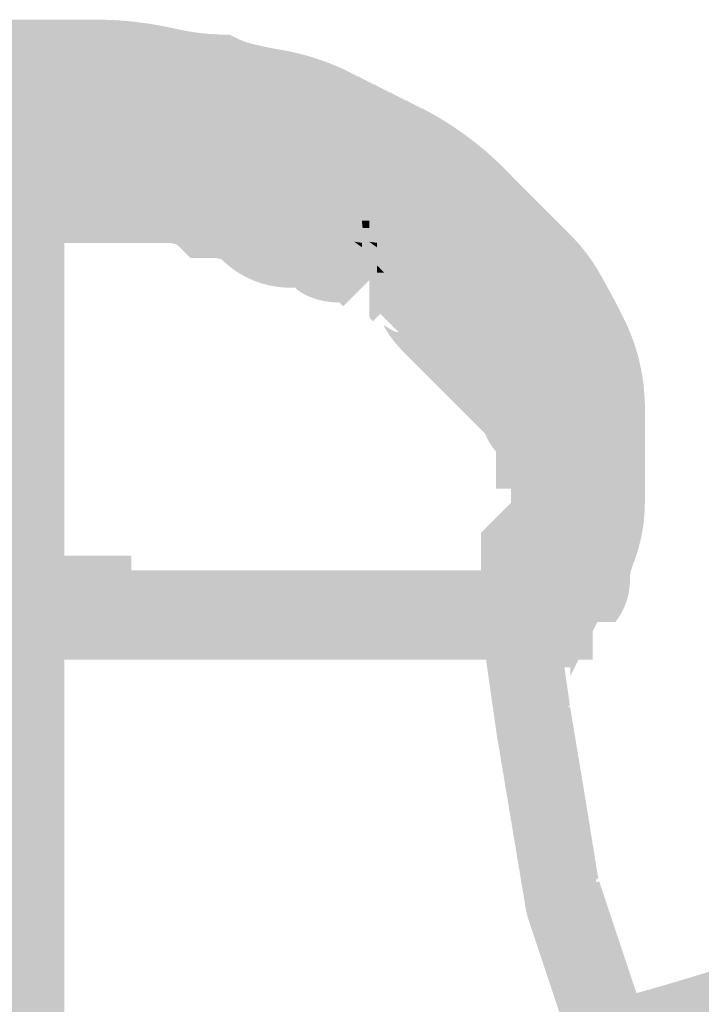
# Model space of a CAD drawing. Units: millimetres. Extents: x 33 to 208, y -295 to -34.
# Drawn here: x 142 to 144, y -130 to -127 of the extents above; entities that cross this region are included whole.
import ezdxf

# ---------------------------------------------------------------- set-up
doc = ezdxf.new("R2010")
doc.units = ezdxf.units.MM
doc.header["$MEASUREMENT"] = 0
doc.layers.add('Чертеж и Рисунок', color=7, linetype='Continuous')

msp = doc.modelspace()

# ---------------------------------------------------------------- hatches: boundary and pattern name
at = {"layer": 'Чертеж и Рисунок', "linetype": 'Continuous', "lineweight": 0, "true_color": 0x010202}
for points in [[(141.0449, -127.084), (141.1498, -127.2936, -0.041391), (141.292, -127.2368, -0.074294), (141.4256, -127.2122, 0.049891), (141.6511, -127.1853, -0.049857), (141.8006, -127.1654), (142.1757, -127.1654, -0.049857), (142.3252, -127.1853, 0.044355), (142.5256, -127.2115, -0.00928), (142.4983, -127.1999), (142.5508, -127.095), (142.5508, -127.2122, -0.005524), (142.5256, -127.2115, 0.05827), (142.7043, -127.2606, -0.013006), (142.7726, -127.2751, -0.054314), (142.8265, -127.2936), (142.9314, -127.084, 0.067583), (142.7254, -127.0232, -0.012998), (142.6571, -127.0087, -0.054242), (142.6032, -126.9902), (142.5784, -126.9778), (142.5508, -126.9778, -0.04985), (142.4012, -126.9579, 0.049884), (142.1757, -126.9309), (141.8006, -126.9309, 0.049891), (141.5751, -126.9579, -0.049857), (141.4256, -126.9778, 0.116307)], [(141.0449, -127.1309), (141.1498, -127.3405, -0.041544), (141.292, -127.2836, -0.074263), (141.4256, -127.2591, 0.049891), (141.6511, -127.2322, -0.049857), (141.8006, -127.2122), (142.1757, -127.2122, -0.049857), (142.3252, -127.2322, 0.044355), (142.5256, -127.2584, -0.00928), (142.4983, -127.2467), (142.5508, -127.1419), (142.5508, -127.2591, -0.005524), (142.5256, -127.2584, 0.05827), (142.7043, -127.3075, -0.013006), (142.7726, -127.322, -0.054314), (142.8265, -127.3405), (142.9314, -127.1309, 0.067583), (142.7254, -127.0701, -0.012998), (142.6571, -127.0556, -0.054242), (142.6032, -127.0371), (142.5784, -127.0247), (142.5508, -127.0247, -0.04985), (142.4012, -127.0047, 0.049884), (142.1757, -126.9778), (141.8006, -126.9778, 0.049891), (141.5751, -127.0047, -0.049857), (141.4256, -127.0247, 0.116201)], [(140.7092, -127.452, 0.050256), (140.7332, -127.4341), (140.8161, -127.517), (140.9333, -127.517), (140.9256, -127.5244), (140.9176, -127.533), (140.9099, -127.5404, 0.116233), (141.0166, -127.517, 0.049226), (141.0426, -127.5009), (141.0505, -127.4935, 0.116204), (141.1572, -127.4701, 0.049237), (141.1833, -127.454), (141.1911, -127.4467, 0.116204), (141.2979, -127.4232, 0.049237), (141.3239, -127.4071), (141.3318, -127.3998, 0.116176), (141.4385, -127.3763, 0.049176), (141.4646, -127.3602), (141.4724, -127.3529), (141.521, -127.3529), (141.5566, -127.3173), (141.5721, -127.3074), (141.5867, -127.3062, -0.006713), (141.6131, -127.306), (141.7537, -127.306), (141.8944, -127.306), (142.035, -127.306), (142.1757, -127.306), (142.2786, -127.306, -0.045757), (142.2334, -127.2717), (142.3164, -127.1888), (142.3164, -127.306), (142.2786, -127.306, 0.151706), (142.457, -127.3529), (142.4648, -127.3602, 0.049176), (142.4909, -127.3763, 0.116176), (142.5976, -127.3998), (142.6055, -127.4071, 0.049095), (142.6315, -127.4232, 0.116204), (142.7383, -127.4467), (142.7461, -127.454, 0.049095), (142.7722, -127.4701, 0.116204), (142.8789, -127.4935, -0.006726), (142.9137, -127.4941, -0.107596), (142.9024, -127.4232), (143.0196, -127.4232), (142.9367, -127.5061), (142.9282, -127.4983, 0.139213), (142.9838, -127.5676, 0.005905), (143.0035, -127.5803, -0.10056), (142.9961, -127.517), (143.1133, -127.517), (143.0305, -127.5999, 0.038887), (143.0117, -127.5853, 0.146087), (143.0776, -127.6614, 0.00585), (143.0971, -127.674, -0.05519), (143.1242, -127.6937), (143.218, -127.7874, -0.000282), (143.3118, -127.8812, 0.054344), (143.3772, -127.9327, -0.040542), (143.3719, -127.9026, 0.078418), (143.3791, -127.9268), (143.3865, -127.9383), (143.3772, -127.9327, 0.116788), (143.4181, -128.0096), (143.4181, -127.9858, 0.102264), (143.4234, -128.0086), (143.4312, -128.023), (143.4181, -128.0096), (143.4181, -128.0344), (143.4524, -128.0687), (143.465, -128.0796), (143.5822, -128.0796), (143.5822, -127.9858), (143.5353, -127.9858), (143.6182, -127.903, -0.032081), (143.6406, -127.9266, 0.096317), (143.603, -127.8653, -0.03826), (143.6056, -127.8921, 0.102554), (143.6003, -127.8692), (143.5925, -127.8548), (143.603, -127.8653, 0.210286), (143.5241, -127.7477, 0.006048), (143.5045, -127.735, -0.056052), (143.4776, -127.7154, -0.000141), (143.3837, -127.6217, 0.000141), (143.29, -127.5279, 0.050163), (143.2305, -127.4805), (143.2305, -127.517, 0.124704), (143.2241, -127.4956, 0.03567), (143.2122, -127.4778), (143.2065, -127.4694), (143.2166, -127.4719), (143.2305, -127.4805), (143.2305, -127.4685), (143.1963, -127.4341, 0.044551), (143.1368, -127.3895), (143.1368, -127.4232, 0.124774), (143.1303, -127.4018, 0.035608), (143.1184, -127.384), (143.1127, -127.3757, -0.016602), (143.1368, -127.3895), (143.1368, -127.3747), (143.1024, -127.3404, 0.198844), (142.8766, -127.2573, 0.175325), (142.736, -127.2105, 0.175769), (142.5953, -127.1636, 0.175437), (142.457, -127.1185, -0.006719), (142.4222, -127.1179), (142.4077, -127.1137), (142.3992, -127.1059), (142.3649, -127.0716), (142.3164, -127.0716), (142.1757, -127.0716), (142.035, -127.0716), (141.8944, -127.0716), (141.7537, -127.0716), (141.6131, -127.0716, 0.1564), (141.43, -127.1215, -0.049055), (141.4724, -127.1185), (141.4724, -127.2357), (141.3896, -127.1528, -0.041164), (141.43, -127.1215, 0.125521), (141.3318, -127.1654, 0.175658), (141.1911, -127.2122, 0.175658), (141.0505, -127.2591, 0.175445), (140.9099, -127.306, 0.324583)], [(142.8265, -127.2936), (143.1078, -127.4343, -0.058557), (143.2034, -127.4963, -0.021944), (143.3118, -127.5999, -0.000164), (143.4056, -127.6936, 0.000305), (143.4994, -127.7874, -0.068579), (143.5535, -127.8666, -0.01157), (143.618, -127.9914, -0.116561), (143.6526, -128.1734), (143.6526, -128.4078, -0.068874), (143.6485, -128.4329, -0.019165), (143.6387, -128.4617, 0.08857), (143.6056, -128.6422), (143.5976, -128.6508, 0.050482), (143.5816, -128.6767, 0.115224), (143.5588, -128.7829), (143.676, -128.7829), (143.7948, -128.7806, 0.173029), (143.84, -128.6422, -0.068877), (143.8441, -128.617, -0.019191), (143.8539, -128.5883, 0.088599), (143.887, -128.4078), (143.887, -128.1734, 0.11637), (143.8277, -127.8865, 0.015536), (143.7514, -127.7415, 0.064814), (143.6651, -127.6217), (143.4776, -127.4341, 0.080557), (143.2127, -127.2246, 0.000056), (142.9314, -127.084)], [(140.6863, -127.481), (140.7692, -127.5639), (140.8864, -127.5639, -0.110311), (140.868, -127.6383, 0.070753), (140.9606, -127.5826, -0.053585), (140.9098, -127.5873), (140.9098, -127.4701), (140.9927, -127.553, -0.029403), (140.9606, -127.5826, 0.062232), (141.0166, -127.5639, 0.049237), (141.0426, -127.5478), (141.0505, -127.5404, 0.116204), (141.1572, -127.517, 0.049095), (141.1833, -127.5009), (141.1911, -127.4935, 0.116176), (141.2979, -127.4701, 0.049176), (141.3239, -127.454), (141.3318, -127.4467, 0.116176), (141.4385, -127.4232, 0.049176), (141.4646, -127.4071), (141.4724, -127.3998, 0.151706), (141.6508, -127.3529), (141.613, -127.3529), (141.613, -127.2357), (141.696, -127.3186, -0.045757), (141.6508, -127.3529), (141.7537, -127.3529), (141.8943, -127.3529), (142.035, -127.3529), (142.1756, -127.3529, -0.006713), (142.2105, -127.3535), (142.225, -127.3577), (142.2334, -127.3654), (142.2677, -127.3998), (142.3163, -127.3998, -0.006713), (142.3511, -127.4004), (142.3656, -127.4046), (142.374, -127.4123, 0.19876), (142.5976, -127.4935), (142.6055, -127.5009, 0.049156), (142.6315, -127.517, 0.116233), (142.7383, -127.5404), (142.7461, -127.5478, 0.049237), (142.7722, -127.5639, 0.116204), (142.8789, -127.5873), (142.8884, -127.5983, 0.003156), (142.9366, -127.6468, 0.049708), (142.9961, -127.6945), (142.9961, -127.6576, 0.111096), (143.004, -127.6924), (143.0114, -127.7039), (142.9961, -127.6945), (142.9961, -127.7062), (143.0305, -127.7406, 0.000282), (143.1242, -127.8343, 0.000141), (143.2179, -127.928, -0.000217), (143.29, -128.0001, -0.083563), (143.2774, -127.9389), (143.3946, -127.9389), (143.3118, -128.0219, 0.000065), (143.29, -128.0001, 0.094462), (143.3273, -128.0598, -0.033327), (143.3244, -128.0349, 0.093333), (143.3297, -128.0557), (143.3375, -128.07), (143.3273, -128.0598, 0.140716), (143.3736, -128.1529, -0.023975), (143.3713, -128.1287, 0.092923), (143.3765, -128.1493), (143.3843, -128.1637), (143.3736, -128.1529, 0.119361), (143.4181, -128.264), (143.4181, -128.2203), (143.5353, -128.2203), (143.4524, -128.3031, -0.0513), (143.4181, -128.264), (143.4181, -128.314), (143.4181, -128.4078), (143.6525, -128.4078), (143.6525, -128.314), (143.6525, -128.2203), (143.6525, -128.1717), (143.6182, -128.1374), (143.6056, -128.1265, 0.178908), (143.5558, -128.0057, -0.033254), (143.5586, -128.0305, 0.093255), (143.5534, -128.0098), (143.5456, -127.9954), (143.5558, -128.0057, 0.135825), (143.5118, -127.9152), (143.5118, -127.9389, 0.102806), (143.5065, -127.9161), (143.4987, -127.9017), (143.5118, -127.9152), (143.5118, -127.8904), (143.4775, -127.8561), (143.3837, -127.7623), (143.29, -127.6685), (143.2181, -127.5967, -0.089047), (143.2305, -127.6576), (143.1133, -127.6576), (143.1962, -127.5748), (143.2181, -127.5967, 0.157646), (143.149, -127.5132, 0.00597), (143.1293, -127.5005, -0.054649), (143.1024, -127.481, 0.045803), (143.0089, -127.3994, 0.151311), (142.8766, -127.3512, 0.175658), (142.736, -127.3043, 0.175658), (142.5976, -127.2591, -0.006712), (142.5628, -127.2585), (142.5483, -127.2544), (142.5398, -127.2466, 0.166564), (142.3551, -127.1661, -0.044671), (142.3992, -127.1997), (142.3163, -127.2826), (142.3163, -127.1654, -0.031246), (142.3551, -127.1661, 0.152816), (142.1756, -127.1185), (142.035, -127.1185), (141.8943, -127.1185), (141.7537, -127.1185), (141.613, -127.1185), (141.5645, -127.1185), (141.5289, -127.154), (141.5134, -127.1639), (141.4988, -127.1652, -0.006719), (141.4724, -127.1654, 0.175437), (141.3318, -127.2122, 0.175769), (141.1911, -127.2591, 0.175325), (141.0505, -127.306, 0.175325), (140.9098, -127.3529), (140.8613, -127.3529), (140.8196, -127.3921), (140.8081, -127.397, 0.100403)], [(140.6863, -127.4341), (140.7692, -127.517), (140.8864, -127.517, -0.106197), (140.8688, -127.5887), (140.8835, -127.5875, -0.006718), (140.9098, -127.5873, 0.116204), (141.0166, -127.5639, 0.049237), (141.0426, -127.5478), (141.0505, -127.5404, 0.116204), (141.1572, -127.517, 0.049095), (141.1833, -127.5009), (141.1911, -127.4935, 0.116176), (141.2979, -127.4701, 0.049176), (141.3239, -127.454), (141.3318, -127.4467, 0.116176), (141.4385, -127.4232, 0.049176), (141.4646, -127.4071), (141.4724, -127.3998, 0.151706), (141.6508, -127.3529), (141.613, -127.3529), (141.613, -127.2357), (141.696, -127.3186, -0.045757), (141.6508, -127.3529), (141.7537, -127.3529), (141.8943, -127.3529), (142.035, -127.3529), (142.1756, -127.3529, -0.006713), (142.2105, -127.3535), (142.225, -127.3577), (142.2334, -127.3654), (142.2677, -127.3998), (142.3163, -127.3998, -0.006713), (142.3511, -127.4004), (142.3656, -127.4046), (142.374, -127.4123), (142.457, -127.3295), (142.457, -127.2122, -0.049469), (142.499, -127.215, 0.124147), (142.3551, -127.1661, -0.044671), (142.3992, -127.1997), (142.3163, -127.2826), (142.3163, -127.1654, -0.031246), (142.3551, -127.1661, 0.152816), (142.1756, -127.1185), (142.035, -127.1185), (141.8943, -127.1185), (141.7537, -127.1185), (141.613, -127.1185), (141.5645, -127.1185), (141.5289, -127.154), (141.5134, -127.1639), (141.4988, -127.1652, -0.006719), (141.4724, -127.1654, 0.175437), (141.3318, -127.2122, 0.175769), (141.1911, -127.2591, 0.175325), (141.0505, -127.306, 0.175325), (140.9098, -127.3529, 0.19876)], [(140.7092, -127.4988, 0.050256), (140.7332, -127.481), (140.8161, -127.5639), (140.9333, -127.5639), (140.9256, -127.5713), (140.9176, -127.5799), (140.9099, -127.5873, 0.116233), (141.0166, -127.5639, 0.049226), (141.0426, -127.5478), (141.0505, -127.5404, 0.116204), (141.1572, -127.517, 0.049237), (141.1833, -127.5009), (141.1911, -127.4935, 0.116204), (141.2979, -127.4701, 0.049237), (141.3239, -127.454), (141.3318, -127.4467, 0.116176), (141.4385, -127.4232, 0.049176), (141.4646, -127.4071), (141.4724, -127.3998), (141.521, -127.3998), (141.5566, -127.3642), (141.5721, -127.3543), (141.5867, -127.3531, -0.006713), (141.6131, -127.3529), (141.7537, -127.3529), (141.8944, -127.3529), (142.035, -127.3529), (142.1757, -127.3529), (142.2786, -127.3529, -0.045757), (142.2334, -127.3186), (142.3164, -127.2357), (142.3164, -127.3529), (142.2786, -127.3529, 0.151706), (142.457, -127.3998), (142.4648, -127.4071, 0.049176), (142.4909, -127.4232, 0.116176), (142.5976, -127.4467), (142.6055, -127.454, 0.049095), (142.6315, -127.4701, 0.116204), (142.7383, -127.4935), (142.7461, -127.5009, 0.049095), (142.7722, -127.517, 0.116204), (142.8789, -127.5404), (142.8868, -127.5478, 0.049156), (142.9128, -127.5639, 0.030845), (142.94, -127.5749, -0.162557), (142.9024, -127.4701), (143.0196, -127.4701), (143.0172, -127.3511, 0.175325), (142.8766, -127.3042, 0.175325), (142.736, -127.2574, 0.175769), (142.5953, -127.2105, 0.175437), (142.457, -127.1654, -0.006719), (142.4222, -127.1648), (142.4077, -127.1606), (142.3992, -127.1528), (142.3649, -127.1185), (142.3164, -127.1185), (142.1757, -127.1185), (142.035, -127.1185), (141.8944, -127.1185), (141.7537, -127.1185), (141.6131, -127.1185, 0.1564), (141.43, -127.1684, -0.049055), (141.4724, -127.1654), (141.4724, -127.2826), (141.3896, -127.1997, -0.041164), (141.43, -127.1684, 0.125521), (141.3318, -127.2122, 0.175658), (141.1911, -127.2591, 0.175658), (141.0505, -127.306, 0.175445), (140.9099, -127.3529, 0.324583)], [(142.8265, -127.3405), (143.1078, -127.4812, -0.058387), (143.2034, -127.5432, -0.021977), (143.3118, -127.6467, -0.000141), (143.4056, -127.7405, 0.000141), (143.4994, -127.8343, -0.068603), (143.5536, -127.9136, -0.011603), (143.618, -128.0383, -0.116561), (143.6526, -128.2203), (143.6526, -128.4547, -0.068877), (143.6485, -128.4798, -0.019191), (143.6386, -128.5086, 0.088599), (143.6056, -128.6891), (143.5976, -128.6976, 0.050606), (143.5816, -128.7236, 0.115166), (143.5588, -128.8297), (143.676, -128.8297), (143.7948, -128.8276, 0.173527), (143.84, -128.6891, -0.068863), (143.8441, -128.6639, -0.01918), (143.8539, -128.6351, 0.088574), (143.887, -128.4547), (143.887, -128.2203, 0.116349), (143.8277, -127.9334, 0.015562), (143.7514, -127.7884, 0.064734), (143.6651, -127.6685, -0.000141), (143.4776, -127.481, 0.080557), (143.2127, -127.2715, 0.000056), (142.9314, -127.1309)], [(141.9413, -127.3998), (142.0819, -127.3998), (142.2225, -127.3998), (142.3632, -127.3998, -0.006691), (142.398, -127.4004), (142.4125, -127.4045), (142.421, -127.4123), (142.5038, -127.3295), (142.5038, -127.2122, -0.049516), (142.546, -127.2151, 0.155958), (142.3632, -127.1654), (142.2225, -127.1654), (142.0819, -127.1654), (141.9413, -127.1654)], [(142.3551, -127.1661, 0.031246), (142.3163, -127.1654), (142.3163, -127.2826), (142.3992, -127.1997, 0.044671)], [(142.3163, -127.1654), (142.3163, -127.2826), (142.3992, -127.1997, 0.044671), (142.3551, -127.1661, 0.031246)], [(141.9413, -127.4467), (142.0819, -127.4467), (142.2225, -127.4467, -0.006712), (142.2574, -127.4473), (142.2719, -127.4514), (142.2803, -127.4592), (142.3146, -127.4935), (142.3632, -127.4935, -0.006691), (142.398, -127.4941), (142.4125, -127.4983), (142.421, -127.5061), (142.5038, -127.4232), (142.5038, -127.306, -0.049516), (142.546, -127.3088, 0.124093), (142.402, -127.2599, -0.044648), (142.4461, -127.2935), (142.3632, -127.3763), (142.3632, -127.2591, -0.031261), (142.402, -127.2599, 0.152756), (142.2225, -127.2122), (142.0819, -127.2122), (141.9413, -127.2122)], [(142.2334, -127.2717, 0.045757), (142.2786, -127.306), (142.3164, -127.306), (142.3164, -127.1888)], [(142.457, -127.2122), (142.457, -127.3295), (142.5398, -127.2466, 0.041557), (142.499, -127.215, 0.049469)], [(142.5038, -127.2122), (142.5038, -127.3295), (142.5868, -127.2466, 0.041514), (142.546, -127.2151, 0.049516)], [(142.3164, -127.2357), (142.2334, -127.3186, 0.045757), (142.2786, -127.3529), (142.3164, -127.3529)], [(142.5398, -127.2466), (142.457, -127.3295), (142.457, -127.4467), (142.4648, -127.454, 0.049176), (142.4909, -127.4701, 0.116176), (142.5976, -127.4935), (142.6055, -127.5009, 0.049156), (142.6315, -127.517, 0.116233), (142.7383, -127.5404), (142.7461, -127.5478, 0.049237), (142.7722, -127.5639, 0.116204), (142.8789, -127.5873), (142.8867, -127.5946, 0.049226), (142.9128, -127.6108, 0.06495), (142.9713, -127.63, -0.029928), (142.9366, -127.5999), (143.0195, -127.517), (143.0172, -127.398, 0.175445), (142.8766, -127.3512, 0.175658), (142.736, -127.3043, 0.175658), (142.5953, -127.2574, 0.125102), (142.499, -127.215, -0.041557)], [(142.5868, -127.2466), (142.5038, -127.3295), (142.5038, -127.4467), (142.5117, -127.454, 0.049095), (142.5378, -127.4701, 0.116204), (142.6445, -127.4935), (142.6524, -127.5009, 0.049095), (142.6784, -127.517, 0.116204), (142.7851, -127.5404), (142.793, -127.5478, 0.049156), (142.8191, -127.5639, 0.116233), (142.9258, -127.5873), (142.9336, -127.5946, 0.049176), (142.9597, -127.6108, 0.064902), (143.0182, -127.63, -0.029897), (142.9835, -127.5999), (143.0664, -127.517), (143.0642, -127.398, 0.175769), (142.9234, -127.3511, 0.175437), (142.7828, -127.3042, 0.175325), (142.6421, -127.2573, 0.124836), (142.546, -127.2151, -0.041514)], [(142.3632, -127.3763), (142.4461, -127.2935, 0.044648), (142.402, -127.2599, 0.031261), (142.3632, -127.2591)], [(142.0585, -127.2826), (141.8241, -127.2826), (141.8241, -132.6742), (142.0585, -132.6742)], [(142.5038, -127.4232), (142.5868, -127.3404, 0.041514), (142.546, -127.3088, 0.049516), (142.5038, -127.306)], [(142.0585, -127.3295), (141.8241, -127.3295), (141.8241, -132.7211), (142.0585, -132.7211)], [(142.5038, -127.5404), (142.5117, -127.5478, 0.049095), (142.5378, -127.5639, 0.116204), (142.6445, -127.5873), (142.6524, -127.5946, 0.049095), (142.6784, -127.6108, 0.116204), (142.7851, -127.6342), (142.793, -127.6415, 0.049156), (142.8191, -127.6576, 0.116233), (142.9258, -127.6811), (142.9336, -127.6884, 0.049176), (142.9597, -127.7045, 0.091297), (143.043, -127.7272), (143.043, -127.7045), (143.0507, -127.7119), (143.0587, -127.7206), (143.0664, -127.728, -0.024618), (143.043, -127.7272), (143.043, -127.7531), (143.0773, -127.7874), (143.1711, -127.8812, 0.000141), (143.2649, -127.9749, 0.000217), (143.337, -128.0471, -0.083354), (143.3243, -127.9858), (143.4415, -127.9858), (143.3587, -128.0687, -0.000065), (143.337, -128.0471, 0.093628), (143.3742, -128.1066, -0.033136), (143.3713, -128.0818, 0.092981), (143.3765, -128.1024), (143.3844, -128.1169), (143.3742, -128.1066, 0.140707), (143.4205, -128.1998, -0.024025), (143.4182, -128.1755, 0.093617), (143.4234, -128.1963), (143.4313, -128.2107), (143.4205, -128.1998, 0.119512), (143.465, -128.3109), (143.465, -128.2671), (143.5822, -128.2671), (143.4993, -128.35, -0.051327), (143.465, -128.3109), (143.465, -128.3609), (143.465, -128.4078), (143.465, -128.4547), (143.465, -128.5016), (143.465, -128.5484), (143.465, -128.5953), (143.6994, -128.5953), (143.6994, -128.5484), (143.6994, -128.5016), (143.6994, -128.4547), (143.6994, -128.4078), (143.6994, -128.3609), (143.6994, -128.2671), (143.6994, -128.2186), (143.665, -128.1843), (143.6526, -128.1734, 0.178419), (143.6027, -128.0526, -0.03342), (143.6055, -128.0776, 0.093547), (143.6003, -128.0568), (143.5925, -128.0424), (143.6027, -128.0526, 0.136399), (143.5587, -127.9621), (143.5587, -127.9858, 0.102801), (143.5534, -127.963), (143.5456, -127.9486), (143.5587, -127.9621), (143.5587, -127.9373), (143.5244, -127.903), (143.4306, -127.8092), (143.3369, -127.7154), (143.2697, -127.6483, -0.066807), (143.2774, -127.7045), (143.1602, -127.7045), (143.2431, -127.6217), (143.2697, -127.6483, 0.337377), (143.0642, -127.4918, 0.175769), (142.9234, -127.4449, 0.175437), (142.7828, -127.398, 0.175325), (142.6421, -127.3511, 0.124836), (142.546, -127.3088, -0.041514), (142.5868, -127.3404), (142.5038, -127.4232)], [(141.9413, -127.5873), (142.0819, -127.5873), (142.2225, -127.5873), (142.3632, -127.5873, -0.006691), (142.398, -127.5879), (142.4125, -127.5921), (142.421, -127.5999), (142.5038, -127.517), (142.5038, -127.3998, -0.049516), (142.546, -127.4026, 0.155958), (142.3632, -127.3529), (142.2225, -127.3529), (142.0819, -127.3529), (141.9413, -127.3529)], [(141.9413, -127.6342), (142.0819, -127.6342), (142.2225, -127.6342), (142.3632, -127.6342, -0.006691), (142.398, -127.6348), (142.4125, -127.639), (142.421, -127.6467), (142.4553, -127.6811), (142.5038, -127.6811, -0.006712), (142.5387, -127.6817), (142.5532, -127.6859), (142.5616, -127.6936, 0.198844), (142.7851, -127.7749), (142.793, -127.7822, 0.049156), (142.8191, -127.7983, 0.116233), (142.9258, -127.8217), (142.9367, -127.8343), (143.0196, -127.7514), (143.0196, -127.6342, -0.054749), (143.0745, -127.6424, 0.160421), (142.9234, -127.5855, 0.175437), (142.7851, -127.5404, -0.006713), (142.7503, -127.5398), (142.7358, -127.5357), (142.7274, -127.5279, 0.166464), (142.5427, -127.4474, -0.044648), (142.5868, -127.481), (142.5038, -127.5639), (142.5038, -127.4467, -0.031261), (142.5427, -127.4474, 0.152756), (142.3632, -127.3998), (142.2225, -127.3998), (142.0819, -127.3998), (141.9413, -127.3998)], [(142.5038, -127.3998), (142.5038, -127.517), (142.5868, -127.4341, 0.041514), (142.546, -127.4026, 0.049516)], [(143.1368, -127.3895, 0.016602), (143.1127, -127.3757), (143.1184, -127.384, -0.035608), (143.1303, -127.4018, -0.124774), (143.1368, -127.4232)], [(142.5868, -127.4341), (142.5038, -127.517), (142.5038, -127.6342), (142.5117, -127.6415, 0.049095), (142.5378, -127.6576, 0.116204), (142.6445, -127.6811), (142.6524, -127.6884, 0.049095), (142.6784, -127.7045, 0.116204), (142.7851, -127.728), (142.793, -127.7353, 0.049156), (142.8191, -127.7514, 0.116233), (142.9258, -127.7749), (142.9367, -127.7874), (143.0196, -127.7045), (143.0196, -127.5873, -0.054749), (143.0745, -127.5955, 0.160421), (142.9234, -127.5386, 0.175437), (142.7828, -127.4918, 0.175325), (142.6421, -127.4449, 0.124836), (142.546, -127.4026, -0.041514)], [(143.0196, -127.4232), (142.9024, -127.4232, 0.107596), (142.9282, -127.4983), (142.9367, -127.5061)], [(143.0117, -127.6322, 0.146125), (143.0776, -127.7083, 0.006028), (143.0972, -127.7209, -0.056029), (143.1242, -127.7406, -0.000141), (143.218, -127.8343, 0.000282), (143.3118, -127.928, 0.054458), (143.3772, -127.9796, -0.040952), (143.3719, -127.9492, 0.079272), (143.3791, -127.9737), (143.3865, -127.9852), (143.3772, -127.9796, 0.117166), (143.4181, -128.0565), (143.4181, -128.0327, 0.102554), (143.4234, -128.0556), (143.4313, -128.07), (143.4181, -128.0565), (143.4181, -128.0813), (143.4524, -128.1156), (143.465, -128.1265), (143.5822, -128.1265), (143.5822, -128.0327), (143.5353, -128.0327), (143.6182, -127.9498, -0.031952), (143.6406, -127.9734, 0.095858), (143.603, -127.9123, -0.038187), (143.6056, -127.9389, 0.102464), (143.6003, -127.9162), (143.5925, -127.9017), (143.603, -127.9123, 0.210362), (143.5241, -127.7945, 0.006048), (143.5045, -127.7819, -0.056052), (143.4776, -127.7623, -0.000141), (143.3837, -127.6685, 0.000141), (143.29, -127.5748, 0.050157), (143.2305, -127.5273), (143.2305, -127.5639, 0.124678), (143.2241, -127.5425, 0.035577), (143.2122, -127.5247), (143.2065, -127.5163), (143.2163, -127.5186), (143.2305, -127.5273), (143.2305, -127.5154), (143.1963, -127.481, 0.061199), (143.1127, -127.4225), (143.1184, -127.4308, -0.035607), (143.1303, -127.4486, -0.124734), (143.1368, -127.4701), (143.0196, -127.4701), (143.0196, -127.5639), (143.1133, -127.5639), (143.0305, -127.6468, 0.039882)], [(142.5038, -127.5639), (142.5868, -127.481, 0.044648), (142.5427, -127.4474, 0.031261), (142.5038, -127.4467)], [(142.9961, -127.6593), (143.0305, -127.6936, 0.000282), (143.1242, -127.7874, -0.000423), (143.2179, -127.8812), (143.2901, -127.9533, -0.08344), (143.2774, -127.8921), (143.3946, -127.8921), (143.3118, -127.9749), (143.2901, -127.9533, 0.094144), (143.3273, -128.0129, -0.033012), (143.3244, -127.9882, 0.092359), (143.3296, -128.0087), (143.3375, -128.0231), (143.3273, -128.0129, 0.140296), (143.3736, -128.106, -0.023912), (143.3713, -128.0818, 0.092626), (143.3765, -128.1024), (143.3843, -128.1168), (143.3736, -128.106, 0.119319), (143.4181, -128.2172), (143.4181, -128.1734), (143.5353, -128.1734), (143.4524, -128.2563, -0.051281), (143.4181, -128.2172), (143.4181, -128.2671), (143.4181, -128.3609), (143.6525, -128.3609), (143.6525, -128.2671), (143.6525, -128.1734), (143.6525, -128.1248), (143.6182, -128.0905), (143.6056, -128.0796, 0.178849), (143.5558, -127.9588, -0.033467), (143.5586, -127.9838, 0.094001), (143.5534, -127.963), (143.5456, -127.9486), (143.5558, -127.9588, 0.136345), (143.5118, -127.8683), (143.5118, -127.8921, 0.102898), (143.5065, -127.8691), (143.4987, -127.8547), (143.5118, -127.8683), (143.5118, -127.8435), (143.4775, -127.8092), (143.3837, -127.7154), (143.29, -127.6217), (143.2181, -127.5498, -0.089077), (143.2305, -127.6108), (143.1133, -127.6108), (143.1962, -127.5279), (143.2181, -127.5498, 0.157959), (143.149, -127.4663, 0.00597), (143.1293, -127.4537, -0.054649), (143.1024, -127.4341), (143.0195, -127.517), (143.0195, -127.6342, -0.021081), (142.9994, -127.6337), (143.004, -127.6455), (143.0114, -127.657), (142.9961, -127.6476)], [(143.043, -127.6476), (143.043, -127.6593), (143.0773, -127.6936, 0.000423), (143.1711, -127.7874, -0.000282), (143.2649, -127.8812, 0.000109), (143.337, -127.9533, -0.083361), (143.3243, -127.8921), (143.4415, -127.8921), (143.3587, -127.9749, -0.000033), (143.337, -127.9533, 0.093678), (143.3742, -128.0129, -0.03288), (143.3713, -127.9882, 0.092252), (143.3765, -128.0087), (143.3844, -128.0231), (143.3742, -128.0129, 0.140249), (143.4205, -128.106, -0.023997), (143.4182, -128.0817, 0.093451), (143.4234, -128.1024), (143.4312, -128.1169), (143.4205, -128.106, 0.119558), (143.465, -128.2172), (143.465, -128.1734), (143.5822, -128.1734), (143.4993, -128.2563, -0.05132), (143.465, -128.2172), (143.465, -128.2671), (143.465, -128.314), (143.465, -128.3609), (143.465, -128.4078), (143.465, -128.4547), (143.465, -128.5016), (143.6994, -128.5016), (143.6994, -128.4547), (143.6994, -128.4078), (143.6994, -128.3609), (143.6994, -128.314), (143.6994, -128.2671), (143.6994, -128.1734), (143.6994, -128.1248), (143.665, -128.0905), (143.6526, -128.0796, 0.178958), (143.6027, -127.9588, -0.033444), (143.6055, -127.9838, 0.093589), (143.6003, -127.9631), (143.5925, -127.9487), (143.6027, -127.9588, 0.136347), (143.5587, -127.8683), (143.5587, -127.8921, 0.102898), (143.5534, -127.8691), (143.5455, -127.8547), (143.5587, -127.8683), (143.5587, -127.8435), (143.5244, -127.8092), (143.4306, -127.7154), (143.3369, -127.6217), (143.2651, -127.5499, -0.089097), (143.2774, -127.6108), (143.1602, -127.6108), (143.2431, -127.5279), (143.2651, -127.5499, 0.158168), (143.1959, -127.4663, 0.006185), (143.1761, -127.4536, -0.055266), (143.1493, -127.4341), (143.0664, -127.517), (143.0664, -127.6342, -0.021101), (143.0463, -127.6337), (143.0509, -127.6455), (143.0583, -127.657)], [(143.0196, -127.4701), (142.9024, -127.4701, 0.162557), (142.94, -127.5749, 0.06246), (142.9981, -127.5867, -0.032558), (142.9961, -127.5639), (143.0196, -127.5639)], [(143.2065, -127.4694), (143.2122, -127.4778, -0.03567), (143.2241, -127.4956, -0.124704), (143.2305, -127.517), (143.2305, -127.4805), (143.2166, -127.4719)], [(143.0195, -127.517), (142.9366, -127.5999, 0.029928), (142.9713, -127.63, 0.026286), (142.9961, -127.6334), (142.9961, -127.6476), (143.0114, -127.657), (143.004, -127.6455), (142.9994, -127.6337, 0.021081), (143.0195, -127.6342)], [(143.0664, -127.517), (142.9835, -127.5999, 0.029897), (143.0182, -127.63, 0.026239), (143.043, -127.6334), (143.043, -127.6476), (143.0583, -127.657), (143.0509, -127.6455), (143.0463, -127.6337, 0.021101), (143.0664, -127.6342)], [(142.9961, -127.517, 0.10056), (143.0117, -127.5853, -0.038887), (143.0305, -127.5999), (143.1133, -127.517)], [(143.2065, -127.5163), (143.2122, -127.5247, -0.035577), (143.2241, -127.5425, -0.124678), (143.2305, -127.5639), (143.2305, -127.5273), (143.2163, -127.5186)], [(143.1133, -127.6108), (143.2305, -127.6108, 0.089077), (143.2181, -127.5498), (143.1962, -127.5279)], [(143.2431, -127.5279), (143.1602, -127.6108), (143.2774, -127.6108, 0.089097), (143.2651, -127.5499)], [(142.9981, -127.5867, -0.06246), (142.94, -127.5749, 0.08456), (142.9838, -127.6145, 0.006028), (143.0117, -127.6322, -0.067743)], [(143.0196, -127.5639), (142.9961, -127.5639, 0.032558), (142.9981, -127.5867, 0.022503), (143.0196, -127.5873)], [(142.9981, -127.5867, 0.067743), (143.0117, -127.6322, -0.039882), (143.0305, -127.6468), (143.1133, -127.5639), (143.0196, -127.5639), (143.0196, -127.5873, -0.022503)], [(143.1133, -127.6576), (143.2305, -127.6576, 0.089047), (143.2181, -127.5967), (143.1962, -127.5748)], [(143.0196, -127.7045), (143.1024, -127.6217, 0.037121), (143.0745, -127.5955, 0.054749), (143.0196, -127.5873)], [(143.0196, -127.8217), (143.0305, -127.8343, 0.000141), (143.1242, -127.928, -0.000141), (143.218, -128.0219, -0.000282), (143.3118, -128.1156, 0.000109), (143.3839, -128.1878, -0.083397), (143.3712, -128.1265), (143.4884, -128.1265), (143.4055, -128.2094, -0.000033), (143.3839, -128.1878, 0.087775), (143.4181, -128.244), (143.4181, -128.2203, 0.102352), (143.4234, -128.2431), (143.4312, -128.2575), (143.4181, -128.244), (143.4181, -128.2688), (143.4524, -128.3031), (143.465, -128.314, 0.196077), (143.5119, -128.4288), (143.5119, -128.4078), (143.5119, -128.3609), (143.6291, -128.3609), (143.6291, -128.2437, -0.383538), (143.699, -128.3067, 0.158113), (143.6406, -128.161, -0.080717), (143.6526, -128.2203), (143.5353, -128.2203), (143.6182, -128.1374, -0.032054), (143.6406, -128.161, 0.090972), (143.6056, -128.1028), (143.6056, -128.1265, 0.102462), (143.6003, -128.1037), (143.5925, -128.0893), (143.6056, -128.1028), (143.6056, -128.078), (143.5713, -128.0436), (143.4776, -127.9498, -0.000141), (143.3837, -127.8561, 0.000282), (143.29, -127.7623, -0.000141), (143.1963, -127.6685, 0.142343), (143.0745, -127.5955, -0.037121), (143.1024, -127.6217), (143.0196, -127.7045)], [(142.9713, -127.63, 0.019776), (142.9961, -127.6476), (142.9961, -127.6334, -0.026286)], [(143.043, -127.6334, -0.026239), (143.0182, -127.63, 0.019722), (143.043, -127.6476)], [(143.0196, -127.6342), (143.0196, -127.7514), (143.1024, -127.6685, 0.037121), (143.0745, -127.6424, 0.054749)], [(143.0196, -127.7514), (143.0196, -127.8686), (143.0305, -127.8812), (143.1133, -127.7983), (143.1133, -127.6811, -0.085936), (143.1722, -127.6927, 0.109316), (143.0745, -127.6424, -0.037121), (143.1024, -127.6685)], [(143.1602, -127.7045), (143.2774, -127.7045, 0.066807), (143.2697, -127.6483), (143.2431, -127.6217)], [(142.9961, -127.6945), (143.0114, -127.7039), (143.004, -127.6924, -0.111096), (142.9961, -127.6576)], [(143.043, -127.7272, 0.024618), (143.0664, -127.728), (143.0587, -127.7206), (143.0507, -127.7119), (143.043, -127.7045)], [(143.0627, -127.8926), (143.0679, -127.9012, 0.061276), (143.1242, -127.9749, 0.000141), (143.218, -128.0687, 0.000141), (143.3118, -128.1625, -0.000217), (143.3839, -128.2347, -0.083427), (143.3712, -128.1734), (143.4884, -128.1734), (143.4055, -128.2563, 0.000065), (143.3839, -128.2347, 0.087745), (143.4181, -128.2909), (143.4181, -128.2671, 0.102352), (143.4234, -128.2899), (143.4312, -128.3044), (143.4181, -128.2909), (143.4181, -128.3157), (143.4524, -128.35), (143.465, -128.3609, 0.196077), (143.5119, -128.4757), (143.5119, -128.4547), (143.5119, -128.4078), (143.6291, -128.4078), (143.6291, -128.2906, -0.383538), (143.699, -128.3536, 0.158095), (143.6406, -128.2079, -0.08067), (143.6526, -128.2671), (143.5353, -128.2671), (143.6182, -128.1843, -0.032072), (143.6406, -128.2079, 0.091), (143.6056, -128.1496), (143.6056, -128.1734, 0.102464), (143.6003, -128.1506), (143.5925, -128.1361), (143.6056, -128.1496), (143.6056, -128.1248), (143.5713, -128.0905), (143.4776, -127.9967, -0.000141), (143.3837, -127.903, 0.000282), (143.29, -127.8092, -0.05458), (143.2704, -127.7822, 0.005905), (143.2577, -127.7626, 0.160926), (143.1722, -127.6927, -0.032521), (143.1963, -127.7154), (143.1133, -127.7983), (143.1133, -127.9155, -0.115093), (143.0926, -127.9103), (143.0766, -127.9001)], [(143.1133, -127.7983), (143.1963, -127.7154, 0.032521), (143.1722, -127.6927, 0.085936), (143.1133, -127.6811)], [(143.3946, -127.8921), (143.2774, -127.8921, 0.08344), (143.2901, -127.9533), (143.3118, -127.9749)], [(143.4415, -127.8921), (143.3243, -127.8921, 0.083361), (143.337, -127.9533, 0.000033), (143.3587, -127.9749)], [(143.6182, -127.903), (143.5353, -127.9858), (143.5822, -127.9858), (143.5822, -127.9624, -0.117316), (143.652, -127.9769, 0.068691), (143.6406, -127.9266, 0.032081)], [(143.6406, -127.9266, -0.068691), (143.652, -127.9769, -0.056216), (143.6814, -127.9949, 0.078726)], [(143.3946, -127.9389), (143.2774, -127.9389, 0.083563), (143.29, -128.0001, -0.000065), (143.3118, -128.0219)], [(143.6182, -127.9498), (143.5353, -128.0327), (143.5822, -128.0327), (143.5822, -128.0093, -0.117298), (143.652, -128.0238, 0.068653), (143.6406, -127.9734, 0.031952)], [(143.4415, -127.9858), (143.3243, -127.9858, 0.083354), (143.337, -128.0471, 0.000065), (143.3587, -128.0687)], [(143.652, -127.9769, 0.117316), (143.5822, -127.9624), (143.5822, -127.9858)], [(143.5822, -128.0796), (143.6994, -128.0796, 0.085744), (143.6814, -127.9949, 0.056216), (143.6526, -127.9858), (143.5822, -127.9858)], [(143.6406, -127.9734, -0.068653), (143.652, -128.0238, -0.056207), (143.6814, -128.0418, 0.078795)], [(143.5119, -128.1734), (143.5119, -128.2671), (143.5119, -128.3609), (143.7463, -128.3609), (143.7463, -128.2671), (143.7463, -128.1734, 0.103231), (143.7258, -128.0503, 0.116757), (143.6814, -127.9949, -0.085744), (143.6994, -128.0796), (143.5822, -128.0796), (143.5822, -128.1968, -0.250498), (143.512, -128.1626)], [(143.652, -128.0238, 0.117298), (143.5822, -128.0093), (143.5822, -128.0327)], [(143.512, -128.2095), (143.5119, -128.2203), (143.5119, -128.314), (143.5119, -128.4078), (143.7463, -128.4078), (143.7463, -128.314), (143.7463, -128.2203, 0.103231), (143.7258, -128.0972, 0.116784), (143.6814, -128.0418, -0.085722), (143.6994, -128.1265), (143.5822, -128.1265), (143.5822, -128.2437, -0.250498)], [(143.5822, -128.1265), (143.6994, -128.1265, 0.085722), (143.6814, -128.0418, 0.056207), (143.6526, -128.0327), (143.5822, -128.0327)], [(143.4884, -128.1265), (143.3712, -128.1265, 0.083397), (143.3839, -128.1878, 0.000033), (143.4055, -128.2094)], [(143.6182, -128.1374), (143.5353, -128.2203), (143.6526, -128.2203, 0.080717), (143.6406, -128.161, 0.032054)], [(143.7403, -130.0291), (143.7992, -130.256, 0.140101), (147.1366, -128.301), (146.9667, -128.1395, -0.140116)], [(143.3712, -128.1734, 0.083427), (143.3839, -128.2347, -0.000065), (143.4055, -128.2563), (143.4884, -128.1734)], [(143.4181, -128.1734), (143.4181, -128.2172, 0.051281), (143.4524, -128.2563), (143.5353, -128.1734)], [(143.465, -128.1734), (143.465, -128.2172, 0.05132), (143.4993, -128.2563), (143.5822, -128.1734)], [(143.5353, -128.2671), (143.6526, -128.2671, 0.08067), (143.6406, -128.2079, 0.032072), (143.6182, -128.1843)], [(143.7403, -130.0759), (143.7992, -130.3028, 0.140093), (147.1366, -128.3479), (146.9667, -128.1864, -0.140116)], [(143.4181, -128.264, 0.0513), (143.4524, -128.3031), (143.5353, -128.2203), (143.4181, -128.2203)], [(143.465, -128.2671), (143.465, -128.3109, 0.051327), (143.4993, -128.35), (143.5822, -128.2671)], [(143.7463, -128.3609), (143.5119, -128.3609), (143.5119, -128.5484), (143.7463, -128.5484)], [(143.5119, -128.4547), (143.5119, -128.5016), (143.5119, -128.5484), (143.5119, -128.5954), (143.7463, -128.5954), (143.7463, -128.5484), (143.7463, -128.5016), (143.7463, -128.4547), (143.7463, -128.4078), (143.7463, -128.3609), (143.6291, -128.3609), (143.6291, -128.4781, -0.201404), (143.5119, -128.4288)], [(143.5119, -128.4288, 0.201404), (143.6291, -128.4781), (143.6291, -128.3609), (143.5119, -128.3609), (143.5119, -128.4078)], [(143.3712, -128.7829), (143.6057, -128.7829), (143.6057, -128.736), (143.6057, -128.6891), (143.6057, -128.6439), (143.5713, -128.6782), (143.4885, -128.5953), (143.6057, -128.5953), (143.6057, -128.6422), (143.6182, -128.6313), (143.6651, -128.5844), (143.4994, -128.4186), (143.4524, -128.4656), (143.4056, -128.5124), (143.3712, -128.5467), (143.3712, -128.5953), (143.3712, -128.6422), (143.3712, -128.6891), (143.3712, -128.736)], [(143.7463, -128.4078), (143.5119, -128.4078), (143.5119, -128.5953), (143.7463, -128.5953)], [(143.5119, -128.5016), (143.5119, -128.5484), (143.5119, -128.5954), (143.5119, -128.6422), (143.7463, -128.6422), (143.7463, -128.5954), (143.7463, -128.5484), (143.7463, -128.5016), (143.7463, -128.4547), (143.7463, -128.4078), (143.6291, -128.4078), (143.6291, -128.525, -0.201404), (143.5119, -128.4757)], [(143.5119, -128.4757, 0.201404), (143.6291, -128.525), (143.6291, -128.4078), (143.5119, -128.4078), (143.5119, -128.4547)], [(143.3712, -128.8297), (143.6057, -128.8297), (143.6057, -128.7829), (143.6057, -128.736), (143.6057, -128.6907), (143.5713, -128.7251), (143.4885, -128.6422), (143.6057, -128.6422), (143.6057, -128.6891), (143.6182, -128.6782), (143.6651, -128.6313), (143.4994, -128.4656), (143.4524, -128.5124), (143.4056, -128.5593), (143.3712, -128.5936), (143.3712, -128.6422), (143.3712, -128.6891), (143.3712, -128.736), (143.3712, -128.7829)], [(143.4181, -128.8958), (143.4181, -128.9235), (143.4181, -128.9704), (143.6292, -128.9704), (143.5353, -128.9235), (143.6526, -128.9235), (143.6526, -128.9512), (143.6871, -128.8822), (143.7339, -128.7884), (143.7463, -128.7637), (143.7463, -128.736), (143.7463, -128.6422), (143.7463, -128.5484), (143.5119, -128.5484), (143.5119, -128.6422), (143.5119, -128.7083), (143.5242, -128.6836), (143.6291, -128.736), (143.5119, -128.736), (143.5119, -128.7083), (143.4774, -128.7773), (143.4305, -128.8711)], [(143.7463, -128.5484), (143.5119, -128.5484), (143.5119, -128.5953), (143.7463, -128.5953)], [(143.4181, -128.9427), (143.4181, -128.9704), (143.4181, -129.0173), (143.6291, -129.0173), (143.5353, -128.9704), (143.6526, -128.9704), (143.6526, -128.9981), (143.6871, -128.9291), (143.7339, -128.8353), (143.7463, -128.8105), (143.7463, -128.7829), (143.7463, -128.6891), (143.7463, -128.5953), (143.5119, -128.5953), (143.5119, -128.6891), (143.5119, -128.7551), (143.5242, -128.7304), (143.6291, -128.7829), (143.5119, -128.7829), (143.5119, -128.7551), (143.4774, -128.8242), (143.4305, -128.918)], [(143.6994, -128.5953), (143.465, -128.5953), (143.465, -128.6891), (143.465, -128.736), (143.465, -128.7829, -0.413823), (143.5353, -128.7125), (143.5353, -128.8297), (143.6526, -128.8297, -0.084408), (143.6351, -128.9131, 0.233227), (143.6994, -128.7829), (143.6994, -128.736), (143.6994, -128.6891), (143.6994, -128.6305)], [(143.7463, -128.5953), (143.5119, -128.5953), (143.5119, -128.6422), (143.7463, -128.6422)], [(140.2768, -128.6188), (140.2768, -128.736), (140.2768, -128.7829), (140.3941, -128.7829), (140.3941, -128.736), (140.5113, -128.736), (140.5113, -128.7829), (140.3941, -128.7829), (140.3941, -128.8532), (140.441, -128.8532), (140.4879, -128.8532), (140.5348, -128.8532), (140.5816, -128.8532), (140.6285, -128.8532), (140.6754, -128.8532), (140.7223, -128.8532), (140.7692, -128.8532), (140.8161, -128.8532), (140.863, -128.8532), (140.9098, -128.8532), (140.9567, -128.8532), (141.0036, -128.8532), (141.0505, -128.8532), (141.0974, -128.8532), (141.1443, -128.8532), (141.1912, -128.8532), (141.2381, -128.8532), (141.285, -128.8532), (141.3318, -128.8532), (141.3787, -128.8532), (141.4256, -128.8532), (141.4725, -128.8532), (141.5194, -128.8532), (141.5663, -128.8532), (141.6131, -128.8532), (141.66, -128.8532), (141.7069, -128.8532), (141.7538, -128.8532), (141.8007, -128.8532), (141.8476, -128.8532), (141.8944, -128.8532), (141.9179, -128.8532), (141.9414, -128.8532), (141.9883, -128.8532), (142.0117, -128.8532), (142.0351, -128.8532), (142.082, -128.8532), (142.1055, -128.8532), (142.1289, -128.8532), (142.1524, -128.8532), (142.1758, -128.8532), (142.1992, -128.8532), (142.2227, -128.8532), (142.2461, -128.8532), (142.2696, -128.8532), (142.2696, -128.6188), (142.2461, -128.6188), (142.2227, -128.6188), (142.1992, -128.6188), (142.1758, -128.6188), (142.1524, -128.6188), (142.1289, -128.6188), (142.1055, -128.6188), (142.082, -128.6188), (142.0351, -128.6188), (142.0117, -128.6188), (141.9883, -128.6188), (141.9414, -128.6188), (141.9179, -128.6188), (141.8944, -128.6188), (141.8476, -128.6188), (141.8007, -128.6188), (141.7538, -128.6188), (141.7069, -128.6188), (141.66, -128.6188), (141.6131, -128.6188), (141.5663, -128.6188), (141.5194, -128.6188), (141.4725, -128.6188), (141.4256, -128.6188), (141.3787, -128.6188), (141.3318, -128.6188), (141.285, -128.6188), (141.2381, -128.6188), (141.1912, -128.6188), (141.1443, -128.6188), (141.0974, -128.6188), (141.0505, -128.6188), (141.0036, -128.6188), (140.9567, -128.6188), (140.9098, -128.6188), (140.863, -128.6188), (140.8161, -128.6188), (140.7692, -128.6188), (140.7223, -128.6188), (140.6754, -128.6188), (140.6285, -128.6188), (140.5816, -128.6188), (140.5348, -128.6188), (140.4879, -128.6188), (140.441, -128.6188), (140.3941, -128.6188)], [(140.2768, -128.6657), (140.2768, -128.7829), (140.2768, -128.8297), (140.3941, -128.8297), (140.3941, -128.7829), (140.5113, -128.7829), (140.5113, -128.8297), (140.3941, -128.8297), (140.3941, -128.9001), (140.441, -128.9001), (140.4879, -128.9001), (140.5348, -128.9001), (140.5816, -128.9001), (140.6285, -128.9001), (140.6754, -128.9001), (140.7223, -128.9001), (140.7692, -128.9001), (140.8161, -128.9001), (140.863, -128.9001), (140.9098, -128.9001), (140.9567, -128.9001), (141.0036, -128.9001), (141.0505, -128.9001), (141.0974, -128.9001), (141.1443, -128.9001), (141.1912, -128.9001), (141.2381, -128.9001), (141.285, -128.9001), (141.3318, -128.9001), (141.3787, -128.9001), (141.4256, -128.9001), (141.4725, -128.9001), (141.5194, -128.9001), (141.5663, -128.9001), (141.6131, -128.9001), (141.66, -128.9001), (141.7069, -128.9001), (141.7538, -128.9001), (141.8007, -128.9001), (141.8476, -128.9001), (141.8944, -128.9001), (141.9414, -128.9001), (141.9883, -128.9001), (142.0351, -128.9001), (142.082, -128.9001), (142.1289, -128.9001), (142.1524, -128.9001), (142.1758, -128.9001), (142.2227, -128.9001), (142.2461, -128.9001), (142.2696, -128.9001), (142.2696, -128.6657), (142.2461, -128.6657), (142.2227, -128.6657), (142.1758, -128.6657), (142.1524, -128.6657), (142.1289, -128.6657), (142.082, -128.6657), (142.0351, -128.6657), (141.9883, -128.6657), (141.9414, -128.6657), (141.8944, -128.6657), (141.8476, -128.6657), (141.8007, -128.6657), (141.7538, -128.6657), (141.7069, -128.6657), (141.66, -128.6657), (141.6131, -128.6657), (141.5663, -128.6657), (141.5194, -128.6657), (141.4725, -128.6657), (141.4256, -128.6657), (141.3787, -128.6657), (141.3318, -128.6657), (141.285, -128.6657), (141.2381, -128.6657), (141.1912, -128.6657), (141.1443, -128.6657), (141.0974, -128.6657), (141.0505, -128.6657), (141.0036, -128.6657), (140.9567, -128.6657), (140.9098, -128.6657), (140.863, -128.6657), (140.8161, -128.6657), (140.7692, -128.6657), (140.7223, -128.6657), (140.6754, -128.6657), (140.6285, -128.6657), (140.5816, -128.6657), (140.5348, -128.6657), (140.4879, -128.6657), (140.441, -128.6657), (140.3941, -128.6657)], [(141.9413, -128.6657), (141.9413, -128.9001), (141.9882, -128.9001), (142.035, -128.9001), (142.0819, -128.9001), (142.1288, -128.9001), (142.1757, -128.9001), (142.2226, -128.9001), (142.2695, -128.9001), (142.3164, -128.9001), (142.3632, -128.9001), (142.4101, -128.9001), (142.457, -128.9001), (142.5039, -128.9001), (142.5508, -128.9001), (142.5742, -128.9001), (142.5977, -128.9001), (142.6446, -128.9001), (142.6914, -128.9001), (142.7384, -128.9001), (142.7852, -128.9001), (142.8321, -128.9001), (142.879, -128.9001), (142.9259, -128.9001), (142.9728, -128.9001), (143.0197, -128.9001), (143.0666, -128.9001), (143.1134, -128.9001), (143.1603, -128.9001), (143.2072, -128.9001), (143.2541, -128.9001), (143.301, -128.9001), (143.3479, -128.9001), (143.3947, -128.9001), (143.4417, -128.9001), (143.4885, -128.9001), (143.5354, -128.9001), (143.5823, -128.9001), (143.6292, -128.9001), (143.6761, -128.9001), (143.723, -128.9001), (143.723, -128.6657), (143.6761, -128.6657), (143.6292, -128.6657), (143.5823, -128.6657), (143.5354, -128.6657), (143.4885, -128.6657), (143.4417, -128.6657), (143.3947, -128.6657), (143.3479, -128.6657), (143.301, -128.6657), (143.2541, -128.6657), (143.2072, -128.6657), (143.1603, -128.6657), (143.1134, -128.6657), (143.0666, -128.6657), (143.0197, -128.6657), (142.9728, -128.6657), (142.9259, -128.6657), (142.879, -128.6657), (142.8321, -128.6657), (142.7852, -128.6657), (142.7384, -128.6657), (142.6914, -128.6657), (142.6446, -128.6657), (142.5977, -128.6657), (142.5742, -128.6657), (142.5508, -128.6657), (142.5039, -128.6657), (142.457, -128.6657), (142.4101, -128.6657), (142.3632, -128.6657), (142.3164, -128.6657), (142.2695, -128.6657), (142.2226, -128.6657), (142.1757, -128.6657), (142.1288, -128.6657), (142.0819, -128.6657), (142.035, -128.6657), (141.9882, -128.6657)], [(143.6994, -128.6422), (143.465, -128.6422), (143.465, -128.736), (143.465, -128.7829), (143.465, -128.8297, -0.413823), (143.5353, -128.7594), (143.5353, -128.8766), (143.6526, -128.8766, -0.084412), (143.635, -128.96, 0.23331), (143.6994, -128.8297), (143.6994, -128.7829), (143.6994, -128.736), (143.6994, -128.6773)], [(141.9413, -128.7125), (141.9413, -128.947), (141.9882, -128.947), (142.035, -128.947), (142.0819, -128.947), (142.1288, -128.947), (142.1757, -128.947), (142.2226, -128.947), (142.2695, -128.947), (142.3164, -128.947), (142.3632, -128.947), (142.4101, -128.947), (142.4336, -128.947), (142.457, -128.947), (142.5039, -128.947), (142.5508, -128.947), (142.5742, -128.947), (142.5977, -128.947), (142.6446, -128.947), (142.6914, -128.947), (142.7384, -128.947), (142.7852, -128.947), (142.8321, -128.947), (142.879, -128.947), (142.9259, -128.947), (142.9493, -128.947), (142.9728, -128.947), (143.0197, -128.947), (143.0666, -128.947), (143.1134, -128.947), (143.1603, -128.947), (143.2072, -128.947), (143.2541, -128.947), (143.301, -128.947), (143.3479, -128.947), (143.3947, -128.947), (143.4417, -128.947), (143.4885, -128.947), (143.5354, -128.947), (143.5823, -128.947), (143.6292, -128.947), (143.6761, -128.947), (143.723, -128.947), (143.723, -128.7125), (143.6761, -128.7125), (143.6292, -128.7125), (143.5823, -128.7125), (143.5354, -128.7125), (143.4885, -128.7125), (143.4417, -128.7125), (143.3947, -128.7125), (143.3479, -128.7125), (143.301, -128.7125), (143.2541, -128.7125), (143.2072, -128.7125), (143.1603, -128.7125), (143.1134, -128.7125), (143.0666, -128.7125), (143.0197, -128.7125), (142.9728, -128.7125), (142.9493, -128.7125), (142.9259, -128.7125), (142.879, -128.7125), (142.8321, -128.7125), (142.7852, -128.7125), (142.7384, -128.7125), (142.6914, -128.7125), (142.6446, -128.7125), (142.5977, -128.7125), (142.5742, -128.7125), (142.5508, -128.7125), (142.5039, -128.7125), (142.457, -128.7125), (142.4336, -128.7125), (142.4101, -128.7125), (142.3632, -128.7125), (142.3164, -128.7125), (142.2695, -128.7125), (142.2226, -128.7125), (142.1757, -128.7125), (142.1288, -128.7125), (142.0819, -128.7125), (142.035, -128.7125), (141.9882, -128.7125)], [(143.3712, -128.8297), (143.6057, -128.8297), (143.6057, -128.7829), (143.3712, -128.7829)], [(143.3724, -128.7994), (143.4197, -129.1303), (143.4666, -129.4116), (143.5135, -129.6929), (143.5179, -129.7108), (143.6116, -129.9921), (143.7054, -130.2733), (143.9278, -130.1992), (143.8341, -129.9179), (143.7432, -129.6454), (143.6291, -129.6737), (143.7403, -129.6366), (143.6978, -129.3731), (143.6514, -129.0945), (143.5353, -129.1111), (143.651, -129.0918), (143.6045, -128.7663)], [(143.3724, -128.8463), (143.4197, -129.1772), (143.4666, -129.4585), (143.5135, -129.7398), (143.5179, -129.7576), (143.6116, -130.0389), (143.7054, -130.3203), (143.9278, -130.2461), (143.8341, -129.9648), (143.7432, -129.6923), (143.6291, -129.7205), (143.7403, -129.6835), (143.6978, -129.42), (143.6514, -129.1414), (143.5353, -129.1579), (143.651, -129.1387), (143.6045, -128.8132)], [(143.3712, -128.8766), (143.6057, -128.8766), (143.6057, -128.8297), (143.3712, -128.8297)], [(143.4159, -128.8305), (143.4055, -128.8406), (143.5713, -129.0064, 0.112613), (143.6351, -128.9131, -0.1647), (143.5353, -128.947), (143.5353, -128.8297)], [(143.6526, -128.8297), (143.5353, -128.8297), (143.5353, -128.947, 0.1647), (143.6351, -128.9131, 0.084408)], [(143.4166, -128.8774), (143.4055, -128.8875), (143.5713, -129.0533, 0.112471), (143.635, -128.96, -0.164619), (143.5353, -128.9938), (143.5353, -128.8766)], [(143.6526, -128.8766), (143.5353, -128.8766), (143.5353, -128.9938, 0.164619), (143.635, -128.96, 0.084412)]]:
    msp.add_hatch(color=98, dxfattribs=at).paths.add_polyline_path(points)

doc.saveas('drawing.dxf')
